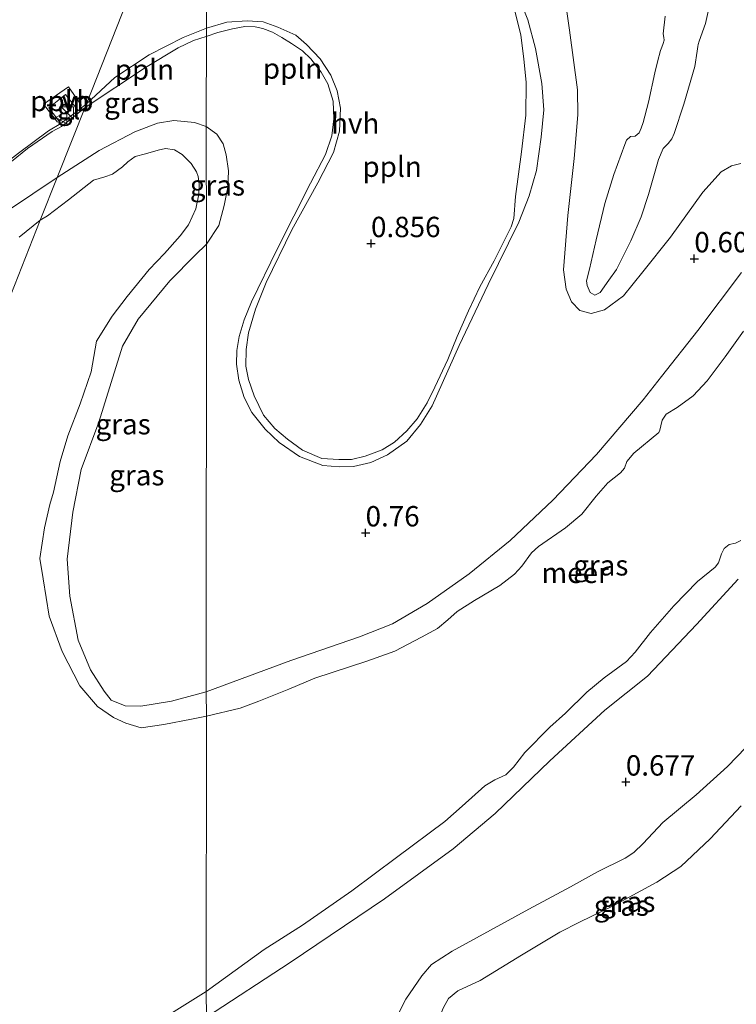
# Model space of a CAD drawing. Units: metres. Extents: x 43864 to 50003, y 418749 to 423596.
# Drawn here: x 49164 to 49252, y 419569 to 419690 of the extents above; entities that cross this region are included whole.
import ezdxf
from ezdxf.enums import TextEntityAlignment as Align

# ---------------------------------------------------------------- set-up
doc = ezdxf.new("R2010")
doc.units = ezdxf.units.M
doc.layers.get('0').update_dxf_attribs({"lineweight": 25})
for name, color, linetype, lineweight in [('B-ME-AL-OVERIG-L-B1', 7, 'Continuous', 18), ('B-ME-GW-HOOGTEPUNT-S-B1', 10, 'Continuous', 25), ('B-ME-GW-KRUINLIJN-L-B1', 93, 'Continuous', 18), ('B-ME-GW-TEENLIJN-L-B1', 93, 'Continuous', 18), ('B-ME-IE-GRASLAND-GV-B6', 93, 'Continuous', 18), ('B-ME-IE-HULPGEOMETRIE-L-B1', 53, 'Continuous', 18), ('B-ME-IE-INRICHTINGSELEMENT-S-B1', 253, 'Continuous', 18), ('B-ME-OB-WATERLIJN-L-B1', 133, 'OB-WATERLIJN', 18), ('B-ME-OG-WATER-GV-B6', 153, 'Continuous', 18), ('B-ME-VH-VERH_SOORT-HALF_VERHARDING-GV-B6', 8, 'IE-TERREINAFSCHEIDING-NATUURLIJK-HOUTWAL', 18), ('B-ME-VH-VERH_SOORT-TEGELS-GV-B6', 8, 'Continuous', 18), ('B-ME-VW-MEUBILAIR_WEGMEUBILAIR-VERKEERSBORD-S-B1', 8, 'Continuous', 18)]:
    doc.layers.add(name, color=color, linetype=linetype, lineweight=lineweight)
doc.styles.add('NLCS-ISO', font='NLCS-ISO.TTF')
doc.linetypes.add('IE-TERREINAFSCHEIDING-NATUURLIJK-HOUTWAL', pattern='A,7,-1.5,[67,NLCS.SHX,S=0.75,R=45,X=0,Y=0],-1.5,7,-1.5,[70,NLCS.SHX,S=0.75,R=0,X=0,Y=0],-1.5', length=20)
doc.linetypes.add('OB-WATERLIJN', pattern='A,10,[32,NLCS.SHX,S=2,R=0,X=0,Y=0],-12', length=22)

# ---------------------------------------------------------------- blocks, each defined once
blk = doc.blocks.new('kast')
blk.add_line((-0.75, -0.75), (0.75, 0.75))
blk.add_lwpolyline([(-0.75, 0.75), (0.75, 0.75), (0.75, -0.75), (-0.75, -0.75)], close=True)
blk = doc.blocks.new('verkeersbord')
for p, q in [((0, 0.75), (-0.75, -0.625)), ((0.75, -0.625), (0, 0.75)), ((-0.75, -0.625), (0.75, -0.625))]:
    blk.add_line(p, q)
blk = doc.blocks.new('hoogtepunt')
for p, q in [((-0.5, 0), (0.5, 0)), ((0, 0.5), (0, -0.5))]:
    blk.add_line(p, q)

msp = doc.modelspace()

# ---------------------------------------------------------------- linework, layer by layer
at = {"layer": 'B-ME-AL-OVERIG-L-B1'}
for points in [[(49201.604, 419673.65, 0.732), (49199.772, 419670.121, 0.725), (49195.682, 419662.026, 0.746), (49192.557, 419655.577, 0.769), (49191.63, 419653.364, 0.769), (49191.014, 419651.311, 0.758), (49190.724, 419649.587, 0.744), (49190.68, 419647.932, 0.729), (49190.969, 419645.959, 0.729), (49191.627, 419643.843, 0.73), (49192.569, 419642.007, 0.723), (49194.213, 419639.957, 0.716), (49195.912, 419638.328, 0.716), (49198.404, 419636.625, 0.716), (49201.303, 419635.501, 0.686), (49203.344, 419635.332, 0.683), (49205.052, 419635.376, 0.679), (49207.167, 419635.876, 0.679), (49209.214, 419636.816, 0.695), (49211.564, 419638.494, 0.706), (49213.264, 419640.51, 0.709), (49214.667, 419642.809, 0.73), (49217.979, 419650.204, 0.758), (49221.556, 419657.685, 0.758), (49225.317, 419665.324, 0.755), (49226.584, 419668.592, 0.758), (49227.462, 419671.669, 0.758), (49228.047, 419675.785, 0.757), (49228.363, 419679.111, 0.758), (49228.133, 419682.351, 0.758), (49227.363, 419686.633, 0.773), (49226.413, 419690.159, 0.774), (49224.761, 419694.252, 0.802)], [(49187, 419688.096, 0.629), (49188.424, 419688.594, 0.741), (49190.204, 419689.06, 0.741), (49191.737, 419689.334, 0.741), (49192.97, 419689.292, 0.741), (49193.919, 419689.076, 0.741), (49195.132, 419688.63, 0.741), (49196.238, 419688.008, 0.741), (49197.448, 419687.262, 0.741), (49198.799, 419686.34, 0.741), (49199.798, 419685.384, 0.741), (49201.075, 419683.758, 0.741), (49201.912, 419682.292, 0.741), (49202.553, 419680.194, 0.741), (49202.647, 419678.028, 0.725), (49202.39, 419675.917, 0.725), (49201.604, 419673.65, 0.732)], [(49187, 419688.096, 0.629), (49185.44, 419687.632, 0.623), (49183.539, 419686.735, 0.613), (49179.547, 419684.303, 0.603), (49172.1356, 419679.415, 0.637)], [(49171.684, 419679.662, 0.796), (49170.109, 419681.951, 0.862), (49167.026, 419679.815, 0.874), (49168.746, 419677.596, 0.817)], [(49098.92, 419639.408, 0.883), (49106.007, 419641.032, 0.838), (49110.596, 419642.263, 0.796), (49113.159, 419642.909, 0.739), (49116.744, 419644.092, 0.742), (49121.071, 419645.683, 0.748), (49124.669, 419647.194, 0.766), (49127.973, 419648.579, 0.757), (49132.354, 419650.653, 0.748), (49135.527, 419652.39, 0.751), (49138.578, 419654.083, 0.757), (49140.611, 419655.421, 0.769), (49143.167, 419656.995, 0.832), (49146.747, 419659.484, 0.802), (49152.052, 419663.802, 0.772), (49156.72, 419667.574, 0.748), (49160.47, 419670.675, 0.715), (49165.086, 419674.358, 0.736), (49168.095, 419676.467, 0.778), (49169.238, 419677.073, 0.745), (49172.128, 419679.41, 0.637)]]:
    msp.add_polyline3d(points, dxfattribs=at)
at = {"layer": 'B-ME-GW-KRUINLIJN-L-B1'}
for points in [[(49249.424, 419695.271, 4.682), (49248.187, 419689.72, 4.195), (49247.419, 419687.533, 3.755), (49247.304, 419687.147, 3.646), (49247.27, 419686.89, 3.847), (49247.187, 419686.31, 3.912), (49246.887, 419684.427, 3.816), (49245.543, 419679.81, 3.312), (49244.364, 419676.208, 2.784), (49244.055, 419675.581, 2.455), (49243.633, 419674.987, 2.468), (49242.986, 419674.379, 2.736), (49242.415, 419673.045, 2.594), (49241.185, 419668.734, 2.146), (49240.317, 419665.999, 1.904), (49239.045, 419663.058, 1.687), (49237.287, 419659.555, 1.452), (49236.346, 419658.239, 1.35), (49235.291, 419656.714, 1.154), (49234.629, 419656.379, 1.102), (49234.051, 419656.737, 1.096), (49233.701, 419657.592, 1.099), (49233.623, 419658.14, 1.099), (49233.985, 419659.572, 1.292), (49234.793, 419663.16, 1.492), (49235.863, 419667.649, 1.775), (49236.944, 419671.188, 2.056), (49238.316, 419674.87, 2.462), (49238.513, 419675.416, 2.439), (49239.014, 419675.849, 2.36), (49239.562, 419675.91, 2.31), (49240.064, 419676.311, 2.452), (49240.292, 419676.873, 2.887), (49240.57, 419677.581, 3.122), (49241.194, 419680.058, 3.344), (49241.986, 419683.647, 3.583)], [(49241.986, 419683.647, 3.583), (49242.315, 419684.998, 3.729), (49242.677, 419686.382, 3.895), (49242.84, 419686.8, 3.831), (49243.019, 419687.266, 3.551), (49243.118, 419687.684, 3.564), (49243.072, 419687.99, 3.784), (49243.009, 419688.426, 4.15), (49243.23, 419690.599, 4.353)], [(49187, 419677.065, 0.156), (49185.544, 419677.583, 0.17), (49183.019, 419677.821, 0.196), (49181.017, 419677.48, 0.222), (49178.244, 419676.421, 0.261), (49173.864, 419674.12, 0.255), (49168.717, 419670.841, 0.235)], [(49187.01, 419662.654, 0.215), (49188.546, 419664.924, 0.281), (49189.189, 419667.376, 0.296), (49189.652, 419669.618, 0.228), (49189.728, 419671.653, 0.215), (49189.431, 419673.609, 0.238), (49189.05, 419674.936, 0.27), (49188.281, 419676.151, 0.246), (49187, 419677.065, 0.156)], [(49168.717, 419670.841, 0.235), (49162.744, 419666.828, 0.46)], [(49187, 419607.736, 0.187), (49182.721, 419606.59, 0.203), (49178.974, 419605.976, 0.216), (49177.033, 419606.024, 0.235), (49175.345, 419606.722, 0.229), (49174.495, 419607.814, 0.287), (49172.79, 419610.452, 0.274), (49171.272, 419614.062, 0.196), (49170.255, 419619.487, 0.235), (49169.957, 419624.013, 0.235), (49170.62, 419629.777, 0.216), (49171.675, 419635.026, 0.248), (49173.825, 419640.802, 0.261), (49175.336, 419645.667, 0.183), (49176.721, 419650.143, 0.054), (49178.634, 419653.458, 0.041), (49182.54, 419658.15, 0.067), (49185.619, 419661.281, 0.19), (49187.01, 419662.654, 0.215)], [(49252.615, 419659.152, 0.425), (49247.244, 419652.047, 0.427), (49242.781, 419646.43, 0.488), (49240.566, 419643.55, 0.488), (49234.844, 419636.848, 0.416), (49229.465, 419631.236, 0.385), (49224.235, 419626.299, 0.391), (49219.233, 419622.228, 0.371), (49214.074, 419618.559, 0.337), (49209.836, 419616.091, 0.338), (49205.763, 419614.489, 0.337), (49197.346, 419611.582, 0.401), (49187, 419607.736, 0.187)], [(49187.01, 419567.85, 0.083), (49197.284, 419574.545, 0.334), (49208.859, 419582.358, 0.293), (49217.261, 419588.5, 0.31), (49222.424, 419592.827, 0.319), (49229.093, 419599.3, 0.218), (49235.856, 419605.482, 0.215), (49241.067, 419609.665, 0.313), (49247.108, 419615.996, 0.326), (49252.197, 419621.577, 0.322)], [(49216.06, 419569.039, 1.937), (49216.696, 419570.151, 1.941), (49217.849, 419571.082, 1.945), (49220.554, 419572.345, 1.961), (49225.628, 419575.455, 2.04), (49230.346, 419578.275, 2.076), (49232.744, 419579.507, 2.08), (49236.875, 419581.506, 2.077), (49242.24, 419584.404, 2.068), (49245.159, 419586.312, 2.068), (49248.748, 419589.72, 2.095), (49252.566, 419593.773, 2.152)]]:
    msp.add_polyline3d(points, dxfattribs=at)
at = {"layer": 'B-ME-GW-TEENLIJN-L-B1'}
for points in [[(49230.593, 419695.497, 0.935), (49231.51, 419688.871, 0.883), (49232.519, 419681.553, 0.825), (49232.536, 419678.492, 0.833), (49232.073, 419673.146, 0.823), (49231.313, 419666.158, 0.798), (49230.795, 419659.492, 0.637), (49231.121, 419657.122, 0.62), (49231.758, 419655.589, 0.62), (49232.799, 419654.52, 0.601), (49234.183, 419654.142, 0.598), (49235.796, 419654.601, 0.598), (49238.125, 419656.329, 0.633), (49240.524, 419659.233, 0.662), (49243.912, 419663.5, 0.696), (49247.855, 419669.038, 0.746), (49250.123, 419671.507, 0.825), (49251.384, 419672.257, 0.817), (49252.529, 419672.542, 0.785)], [(49253.136, 419600.929, 0.87), (49250.894, 419598.597, 0.865), (49247.062, 419595.126, 0.847), (49242.972, 419591.721, 0.849)], [(49238.354, 419587.362, 0.844), (49239.408, 419588.035, 0.826), (49240.545, 419589.144, 0.821), (49242.972, 419591.721, 0.849)], [(49238.354, 419587.362, 0.844), (49234.951, 419585.682, 0.962), (49231.628, 419583.824, 0.978), (49226.524, 419581.071, 0.918), (49217.14, 419575.947, 0.787), (49214.61, 419574.312, 0.797), (49213.407, 419572.912, 0.792), (49211.453, 419570.045, 0.761), (49208.89, 419565.016, 0.8)]]:
    msp.add_polyline3d(points, dxfattribs=at)
at = {"layer": 'B-ME-IE-GRASLAND-GV-B6'}
for points in [[(49252.529, 419672.542, 0.785), (49251.384, 419672.257, 0.817), (49250.123, 419671.507, 0.825), (49247.855, 419669.038, 0.746), (49243.912, 419663.5, 0.696), (49240.524, 419659.233, 0.662), (49238.125, 419656.329, 0.633), (49235.796, 419654.601, 0.598), (49234.183, 419654.142, 0.598), (49232.799, 419654.52, 0.601), (49231.758, 419655.589, 0.62), (49231.121, 419657.122, 0.62), (49230.795, 419659.492, 0.637), (49231.313, 419666.158, 0.798), (49232.073, 419673.146, 0.823), (49232.536, 419678.492, 0.833), (49232.519, 419681.553, 0.825), (49231.51, 419688.871, 0.883), (49230.593, 419695.497, 0.935)], [(49230.593, 419695.497, 0.935), (49231.51, 419688.871, 0.883), (49232.519, 419681.553, 0.825), (49232.536, 419678.492, 0.833), (49232.073, 419673.146, 0.823), (49231.313, 419666.158, 0.798), (49230.795, 419659.492, 0.637), (49231.121, 419657.122, 0.62), (49231.758, 419655.589, 0.62), (49232.799, 419654.52, 0.601), (49234.183, 419654.142, 0.598), (49235.796, 419654.601, 0.598), (49238.125, 419656.329, 0.633), (49240.524, 419659.233, 0.662), (49243.912, 419663.5, 0.696), (49247.855, 419669.038, 0.746), (49250.123, 419671.507, 0.825), (49251.384, 419672.257, 0.817), (49252.529, 419672.542, 0.785)], [(49249.424, 419695.271, 4.682), (49248.187, 419689.72, 4.195), (49247.419, 419687.533, 3.755), (49247.304, 419687.147, 3.646), (49247.27, 419686.89, 3.847), (49247.187, 419686.31, 3.912), (49246.887, 419684.427, 3.816), (49245.543, 419679.81, 3.312), (49244.364, 419676.208, 2.784), (49244.055, 419675.581, 2.455), (49243.633, 419674.987, 2.468), (49242.986, 419674.379, 2.736), (49242.415, 419673.045, 2.594), (49241.185, 419668.734, 2.146), (49240.317, 419665.999, 1.904), (49239.045, 419663.058, 1.687), (49237.287, 419659.555, 1.452), (49236.346, 419658.239, 1.35), (49235.291, 419656.714, 1.154), (49234.629, 419656.379, 1.102), (49234.051, 419656.737, 1.096), (49233.701, 419657.592, 1.099), (49233.623, 419658.14, 1.099), (49233.985, 419659.572, 1.292), (49234.793, 419663.16, 1.492), (49235.863, 419667.649, 1.775), (49236.944, 419671.188, 2.056), (49238.316, 419674.87, 2.462), (49238.513, 419675.416, 2.439), (49239.014, 419675.849, 2.36), (49239.562, 419675.91, 2.31), (49240.064, 419676.311, 2.452), (49240.292, 419676.873, 2.887), (49240.57, 419677.581, 3.122), (49241.194, 419680.058, 3.344), (49241.986, 419683.647, 3.583), (49242.315, 419684.998, 3.729), (49242.677, 419686.382, 3.895), (49242.84, 419686.8, 3.831), (49243.019, 419687.266, 3.551), (49243.118, 419687.684, 3.564), (49243.072, 419687.99, 3.784), (49243.009, 419688.426, 4.15), (49243.23, 419690.599, 4.353)], [(49243.23, 419690.599, 4.353), (49243.009, 419688.426, 4.15), (49243.072, 419687.99, 3.784), (49243.118, 419687.684, 3.564), (49243.019, 419687.266, 3.551), (49242.84, 419686.8, 3.831), (49242.677, 419686.382, 3.895), (49242.315, 419684.998, 3.729), (49241.986, 419683.647, 3.583), (49241.194, 419680.058, 3.344), (49240.57, 419677.581, 3.122), (49240.292, 419676.873, 2.887), (49240.064, 419676.311, 2.452), (49239.562, 419675.91, 2.31), (49239.014, 419675.849, 2.36), (49238.513, 419675.416, 2.439), (49238.316, 419674.87, 2.462), (49236.944, 419671.188, 2.056), (49235.863, 419667.649, 1.775), (49234.793, 419663.16, 1.492), (49233.985, 419659.572, 1.292), (49233.623, 419658.14, 1.099), (49233.701, 419657.592, 1.099), (49234.051, 419656.737, 1.096), (49234.629, 419656.379, 1.102), (49235.291, 419656.714, 1.154), (49236.346, 419658.239, 1.35), (49237.287, 419659.555, 1.452), (49239.045, 419663.058, 1.687), (49240.317, 419665.999, 1.904), (49241.185, 419668.734, 2.146), (49242.415, 419673.045, 2.594), (49242.986, 419674.379, 2.736), (49243.633, 419674.987, 2.468), (49244.055, 419675.581, 2.455), (49244.364, 419676.208, 2.784), (49245.543, 419679.81, 3.312), (49246.887, 419684.427, 3.816), (49247.187, 419686.31, 3.912), (49247.27, 419686.89, 3.847), (49247.304, 419687.147, 3.646), (49247.419, 419687.533, 3.755), (49248.187, 419689.72, 4.195), (49249.424, 419695.271, 4.682)], [(49252.615, 419659.152, 0.425), (49247.244, 419652.047, 0.427), (49242.781, 419646.43, 0.488), (49240.566, 419643.55, 0.488), (49234.844, 419636.848, 0.416), (49229.465, 419631.236, 0.385), (49224.235, 419626.299, 0.391), (49219.233, 419622.228, 0.371), (49214.074, 419618.559, 0.337), (49209.836, 419616.091, 0.338), (49205.763, 419614.489, 0.337), (49197.346, 419611.582, 0.401), (49187, 419607.736, 0.187), (49187.01, 419662.654, 0.215), (49188.546, 419664.924, 0.281), (49189.189, 419667.376, 0.296), (49189.652, 419669.618, 0.228), (49189.728, 419671.653, 0.215), (49189.431, 419673.609, 0.238), (49189.05, 419674.936, 0.27), (49188.281, 419676.151, 0.246), (49187, 419677.065, 0.156), (49187.01, 419689.119, 0.571), (49189.521, 419689.86, 0.595), (49192.007, 419690.055, 0.65), (49193.962, 419689.917, 0.698), (49195.754, 419689.25, 0.709), (49197.978, 419688.261, 0.704), (49199.286, 419687.132, 0.704), (49200.961, 419685.392, 0.691), (49202.249, 419683.365, 0.701), (49203.025, 419681.47, 0.701), (49203.447, 419679.335, 0.701), (49203.32, 419676.514, 0.667), (49202.601, 419673.889, 0.667), (49200.658, 419670.163, 0.69), (49197.486, 419664.392, 0.72), (49194.327, 419657.947, 0.765), (49193.044, 419654.683, 0.747), (49192.179, 419651.754, 0.747), (49191.896, 419649.735, 0.728), (49191.838, 419647.667, 0.696), (49192.182, 419646.03, 0.696), (49192.845, 419644.039, 0.696), (49194.003, 419641.676, 0.696), (49195.406, 419640.05, 0.696), (49196.938, 419638.727, 0.696), (49198.775, 419637.387, 0.696), (49201.142, 419636.349, 0.696), (49203.258, 419636.226, 0.669), (49204.797, 419636.218, 0.669), (49206.482, 419636.626, 0.669), (49208.571, 419637.433, 0.662), (49210.05, 419638.355, 0.662), (49211.597, 419639.742, 0.646), (49212.855, 419641.227, 0.688), (49214.067, 419643.176, 0.717), (49215.023, 419645.127, 0.72), (49216.595, 419648.502, 0.765), (49217.748, 419651.302, 0.765), (49219.143, 419654.485, 0.765), (49220.537, 419657.396, 0.752), (49222.301, 419660.593, 0.71), (49224.358, 419664.783, 0.706), (49224.7, 419665.807, 0.743), (49224.906, 419668.5, 0.743), (49225.624, 419673.979, 0.723), (49226.176, 419678.481, 0.744), (49226.212, 419682.457, 0.736), (49225.907, 419685.36, 0.722), (49225.553, 419688.264, 0.735), (49224.799, 419691.266, 0.735)], [(49172.309, 419679.85, 0.805), (49175.78, 419683.094, 0.61), (49179.997, 419685.88, 0.575), (49184.162, 419687.979, 0.564), (49187.01, 419689.119, 0.571), (49187, 419677.065, 0.156), (49185.544, 419677.583, 0.17), (49183.019, 419677.821, 0.196), (49181.017, 419677.48, 0.222), (49178.244, 419676.421, 0.261), (49173.864, 419674.12, 0.255), (49168.717, 419670.841, 0.235), (49172.309, 419679.85, 0.805)], [(49163.972, 419673.811, 0.745), (49167.635, 419676.556, 0.745), (49169.168, 419677.429, 0.814), (49171.279, 419679.022, 0.853), (49172.309, 419679.85, 0.805), (49168.717, 419670.841, 0.235), (49162.744, 419666.828, 0.46)], [(49187.01, 419604.762, -0.25), (49185.198, 419604.412, -0.25), (49181.775, 419603.736, -0.25), (49178.997, 419603.324, -0.25), (49177.116, 419603.89, -0.25), (49175.622, 419604.589, -0.25), (49173.67, 419605.931, -0.25), (49171.513, 419608.5, -0.25), (49169.342, 419612.687, -0.25), (49167.753, 419617.008, -0.25), (49167.002, 419621.595, -0.25), (49166.593, 419624.114, -0.25), (49167.143, 419627.871, -0.25), (49167.83, 419630.723, -0.25), (49168.27, 419632.215, -0.25), (49169.079, 419635.974, -0.25), (49170.022, 419639.152, -0.25), (49171.542, 419643.047, -0.25), (49172.867, 419647.004, -0.25), (49173.546, 419650.763, -0.25), (49175.461, 419653.819, -0.25), (49177.316, 419656.229, -0.25), (49180.005, 419659.551, -0.25), (49181.865, 419661.508, -0.25), (49183.787, 419663.659, -0.25), (49184.811, 419665.027, -0.25), (49185.7, 419666.975, -0.25), (49186.072, 419668.789, -0.25), (49186.127, 419670.019, -0.25), (49185.989, 419670.924, -0.25), (49185.79, 419671.504, -0.25), (49185.135, 419672.534, -0.25), (49184.026, 419673.624, -0.25), (49183.115, 419674.199, -0.25), (49182.014, 419674.383, -0.25), (49181.11, 419674.181, -0.25), (49179.561, 419673.715, -0.25), (49178.27, 419673.381, -0.25), (49177.37, 419672.726, -0.25), (49176.728, 419672.139, -0.25), (49175.507, 419671.222, -0.25), (49174.539, 419670.891, -0.25), (49173.184, 419670.491, -0.25), (49170.099, 419668.071, -0.25), (49167.528, 419666.108, -0.25), (49166.625, 419665.606, -0.25), (49168.717, 419670.841, 0.235), (49173.864, 419674.12, 0.255), (49178.244, 419676.421, 0.261), (49181.017, 419677.48, 0.222), (49183.019, 419677.821, 0.196), (49185.544, 419677.583, 0.17), (49187, 419677.065, 0.156), (49187.01, 419662.654, 0.215), (49185.619, 419661.281, 0.19), (49182.54, 419658.15, 0.067), (49178.634, 419653.458, 0.041), (49176.721, 419650.143, 0.054), (49175.336, 419645.667, 0.183), (49173.825, 419640.802, 0.261), (49171.675, 419635.026, 0.248), (49170.62, 419629.777, 0.216), (49169.957, 419624.013, 0.235), (49170.255, 419619.487, 0.235), (49171.272, 419614.062, 0.196), (49172.79, 419610.452, 0.274), (49174.495, 419607.814, 0.287), (49175.345, 419606.722, 0.229), (49177.033, 419606.024, 0.235), (49178.974, 419605.976, 0.216), (49182.721, 419606.59, 0.203), (49187, 419607.736, 0.187), (49187.01, 419604.762, -0.25)], [(49187.01, 419662.654, 0.215), (49187, 419677.065, 0.156), (49188.281, 419676.151, 0.246), (49189.05, 419674.936, 0.27), (49189.431, 419673.609, 0.238), (49189.728, 419671.653, 0.215), (49189.652, 419669.618, 0.228), (49189.189, 419667.376, 0.296), (49188.546, 419664.924, 0.281), (49187.01, 419662.654, 0.215)], [(49162.744, 419666.828, 0.46), (49168.717, 419670.841, 0.235), (49166.625, 419665.606, -0.25), (49164.04, 419663.491, -0.239)], [(49187, 419607.736, 0.187), (49182.721, 419606.59, 0.203), (49178.974, 419605.976, 0.216), (49177.033, 419606.024, 0.235), (49175.345, 419606.722, 0.229), (49174.495, 419607.814, 0.287), (49172.79, 419610.452, 0.274), (49171.272, 419614.062, 0.196), (49170.255, 419619.487, 0.235), (49169.957, 419624.013, 0.235), (49170.62, 419629.777, 0.216), (49171.675, 419635.026, 0.248), (49173.825, 419640.802, 0.261), (49175.336, 419645.667, 0.183), (49176.721, 419650.143, 0.054), (49178.634, 419653.458, 0.041), (49182.54, 419658.15, 0.067), (49185.619, 419661.281, 0.19), (49187.01, 419662.654, 0.215), (49187, 419607.736, 0.187)], [(49252.835, 419651.982, -0.25), (49250.586, 419648.844, -0.25), (49248.401, 419645.884, -0.25), (49246.673, 419644.029, -0.25), (49244.706, 419642.625, -0.25), (49243.352, 419641.781, -0.25), (49242.898, 419641.076, -0.25), (49242.702, 419640.354, -0.25), (49242.587, 419639.824, -0.25), (49242.473, 419639.536, -0.25), (49239.391, 419637.029, -0.25), (49238.535, 419635.973, -0.25), (49238.273, 419635.171, -0.25), (49237.789, 419634.612, -0.25), (49236.24, 419633.383, -0.25), (49234.802, 419631.735, -0.25), (49233.023, 419629.543, -0.25), (49231.038, 419627.851, -0.25), (49227.701, 419625.586, -0.25), (49226.862, 419624.771, -0.25), (49225.68, 419623.139, -0.25), (49224.792, 419622.179, -0.25), (49222.985, 419620.791, -0.25), (49219.875, 419618.927, -0.25), (49217.764, 419617.588, -0.25), (49216.602, 419616.582, -0.25), (49215.327, 419615.512, -0.25), (49213.394, 419614.43, -0.25), (49210.108, 419612.712, -0.25), (49206.663, 419611.492, -0.25), (49200.307, 419609.436, -0.25), (49197.119, 419608.087, -0.25), (49193.432, 419606.596, -0.25), (49191.146, 419605.724, -0.25), (49187.01, 419604.762, -0.25), (49187, 419607.736, 0.187), (49197.346, 419611.582, 0.401), (49205.763, 419614.489, 0.337), (49209.836, 419616.091, 0.338), (49214.074, 419618.559, 0.337), (49219.233, 419622.228, 0.371), (49224.235, 419626.299, 0.391), (49229.465, 419631.236, 0.385), (49234.844, 419636.848, 0.416), (49240.566, 419643.55, 0.488), (49242.781, 419646.43, 0.488), (49247.244, 419652.047, 0.427), (49252.615, 419659.152, 0.425)], [(49187, 419570.995, -0.25), (49194.111, 419576.148, -0.25), (49198.786, 419579.128, -0.25), (49204.832, 419583.354, -0.25), (49210.299, 419587.407, -0.25), (49216.234, 419591.827, -0.25), (49218.38, 419593.712, -0.25), (49221.156, 419596.22, -0.25), (49222.365, 419596.952, -0.25), (49223.734, 419597.556, -0.25), (49224.638, 419598.499, -0.25), (49226.061, 419600.323, -0.25), (49229.13, 419603.392, -0.25), (49231.05, 419605.134, -0.25), (49233.634, 419607.707, -0.25), (49235.78, 419609.463, -0.25), (49238.521, 419611.457, -0.25), (49239.555, 419612.609, -0.25), (49241.431, 419615.009, -0.25), (49244.292, 419618.288, -0.25), (49247.215, 419621.261, -0.25), (49249.361, 419623.049, -0.25), (49249.781, 419623.545, -0.25), (49250.156, 419624.684, -0.25), (49250.497, 419625.325, -0.25), (49251.078, 419625.804, -0.25), (49251.85, 419625.96, -0.25), (49252.526, 419626.31, -0.25)], [(49252.197, 419621.577, 0.322), (49247.108, 419615.996, 0.326), (49241.067, 419609.665, 0.313), (49235.856, 419605.482, 0.215), (49229.093, 419599.3, 0.218), (49222.424, 419592.827, 0.319), (49217.261, 419588.5, 0.31), (49208.859, 419582.358, 0.293), (49197.284, 419574.545, 0.334), (49187.01, 419567.85, 0.083), (49187, 419570.995, -0.25)], [(49187.01, 419567.85, 0.083), (49197.284, 419574.545, 0.334), (49208.859, 419582.358, 0.293), (49217.261, 419588.5, 0.31), (49222.424, 419592.827, 0.319), (49229.093, 419599.3, 0.218), (49235.856, 419605.482, 0.215), (49241.067, 419609.665, 0.313), (49247.108, 419615.996, 0.326), (49252.197, 419621.577, 0.322)], [(49253.136, 419600.929, 0.87), (49250.894, 419598.597, 0.865), (49247.062, 419595.126, 0.847), (49242.972, 419591.721, 0.849), (49240.545, 419589.144, 0.821), (49239.408, 419588.035, 0.826), (49238.354, 419587.362, 0.844), (49234.951, 419585.682, 0.962), (49231.628, 419583.824, 0.978), (49226.524, 419581.071, 0.918), (49217.14, 419575.947, 0.787), (49214.61, 419574.312, 0.797), (49213.407, 419572.912, 0.792), (49211.453, 419570.045, 0.761), (49208.89, 419565.016, 0.8), (49205.904, 419559.423, 0.721), (49204.988, 419557.279, 0.763), (49204.657, 419555.729, 0.765), (49204.647, 419553.773, 0.777), (49205.103, 419551.476, 0.773), (49205.774, 419549.824, 0.765), (49207.108, 419548.508, 0.747), (49208.56, 419547.951, 0.713)], [(49208.89, 419565.016, 0.8), (49211.453, 419570.045, 0.761), (49213.407, 419572.912, 0.792), (49214.61, 419574.312, 0.797), (49217.14, 419575.947, 0.787), (49226.524, 419581.071, 0.918), (49231.628, 419583.824, 0.978), (49234.951, 419585.682, 0.962), (49238.354, 419587.362, 0.844), (49239.408, 419588.035, 0.826), (49240.545, 419589.144, 0.821), (49242.972, 419591.721, 0.849), (49247.062, 419595.126, 0.847), (49250.894, 419598.597, 0.865), (49253.136, 419600.929, 0.87)], [(49252.566, 419593.773, 2.152), (49248.748, 419589.72, 2.095), (49245.159, 419586.312, 2.068), (49242.24, 419584.404, 2.068), (49236.875, 419581.506, 2.077), (49232.744, 419579.507, 2.08), (49230.346, 419578.275, 2.076), (49225.628, 419575.455, 2.04), (49220.554, 419572.345, 1.961), (49217.849, 419571.082, 1.945), (49216.696, 419570.151, 1.941), (49216.06, 419569.039, 1.937), (49215.324, 419567.265, 1.865), (49214.688, 419566.137, 1.825), (49212.019, 419562.547, 1.769), (49209.392, 419557.712, 1.676), (49208.231, 419554.938, 1.596), (49207.979, 419553.226, 1.567), (49208.217, 419552.191, 1.602), (49208.923, 419551.379, 1.602), (49209.729, 419550.906, 1.602)], [(49216.06, 419569.039, 1.937), (49216.696, 419570.151, 1.941), (49217.849, 419571.082, 1.945), (49220.554, 419572.345, 1.961), (49225.628, 419575.455, 2.04), (49230.346, 419578.275, 2.076), (49232.744, 419579.507, 2.08), (49236.875, 419581.506, 2.077), (49242.24, 419584.404, 2.068), (49245.159, 419586.312, 2.068), (49248.748, 419589.72, 2.095), (49252.566, 419593.773, 2.152)], [(49187.01, 419567.85, 0.083), (49179.758, 419563.699, 0.132), (49171.559, 419562.511, -0.25), (49179.476, 419566.276, -0.25), (49187, 419570.995, -0.25), (49187.01, 419567.85, 0.083)]]:
    msp.add_polyline3d(points, dxfattribs=at)
at = {"layer": 'B-ME-IE-HULPGEOMETRIE-L-B1'}
msp.add_polyline3d([(49187.01, 419717.151, 0.59), (49187, 419714.315, 0.745), (49187.01, 419689.119, 0.571), (49187, 419677.065, 0.156), (49187.01, 419662.654, 0.215), (49187, 419607.736, 0.187), (49187.01, 419604.762, -0.25), (49187, 419570.995, -0.25), (49187.01, 419567.85, 0.083), (49187, 419521.386, 0.698), (49187.01, 419517.607, 0.68), (49187, 419514.653, 0.62), (49187.01, 419511.665, 0.241), (49187, 419508.728, 0.022), (49187.01, 419507.944, -0.25), (49187, 419494.426, -0.25)], dxfattribs=at)
at = {"layer": 'B-ME-OB-WATERLIJN-L-B1'}
for points in [[(49166.625, 419665.606, -0.25), (49167.528, 419666.108, -0.25), (49170.099, 419668.071, -0.25), (49173.184, 419670.491, -0.25), (49174.539, 419670.891, -0.25), (49175.507, 419671.222, -0.25), (49176.728, 419672.139, -0.25), (49177.37, 419672.726, -0.25), (49178.27, 419673.381, -0.25), (49179.561, 419673.715, -0.25), (49181.11, 419674.181, -0.25), (49182.014, 419674.383, -0.25), (49183.115, 419674.199, -0.25), (49184.026, 419673.624, -0.25), (49185.135, 419672.534, -0.25), (49185.79, 419671.504, -0.25), (49185.989, 419670.924, -0.25), (49186.127, 419670.019, -0.25), (49186.072, 419668.789, -0.25), (49185.7, 419666.975, -0.25), (49184.811, 419665.027, -0.25), (49183.787, 419663.659, -0.25), (49181.865, 419661.508, -0.25), (49180.005, 419659.551, -0.25), (49177.316, 419656.229, -0.25), (49175.461, 419653.819, -0.25), (49173.546, 419650.763, -0.25), (49172.867, 419647.004, -0.25), (49171.542, 419643.047, -0.25), (49170.022, 419639.152, -0.25), (49169.079, 419635.974, -0.25), (49168.27, 419632.215, -0.25), (49167.83, 419630.723, -0.25), (49167.143, 419627.871, -0.25), (49166.593, 419624.114, -0.25), (49167.002, 419621.595, -0.25), (49167.753, 419617.008, -0.25), (49169.342, 419612.687, -0.25), (49171.513, 419608.5, -0.25), (49173.67, 419605.931, -0.25), (49175.622, 419604.589, -0.25), (49177.116, 419603.89, -0.25), (49178.997, 419603.324, -0.25), (49181.775, 419603.736, -0.25), (49185.198, 419604.412, -0.25), (49187.01, 419604.762, -0.25)], [(49166.625, 419665.606, -0.25), (49164.04, 419663.491, -0.239)], [(49252.835, 419651.982, -0.25), (49250.586, 419648.844, -0.25), (49248.401, 419645.884, -0.25), (49246.673, 419644.029, -0.25), (49244.706, 419642.625, -0.25), (49243.352, 419641.781, -0.25), (49242.898, 419641.076, -0.25), (49242.702, 419640.354, -0.25), (49242.587, 419639.824, -0.25), (49242.473, 419639.536, -0.25), (49239.391, 419637.029, -0.25), (49238.535, 419635.973, -0.25), (49238.273, 419635.171, -0.25), (49237.789, 419634.612, -0.25), (49236.24, 419633.383, -0.25), (49234.802, 419631.735, -0.25), (49233.023, 419629.543, -0.25), (49231.038, 419627.851, -0.25), (49227.701, 419625.586, -0.25), (49226.862, 419624.771, -0.25), (49225.68, 419623.139, -0.25), (49224.792, 419622.179, -0.25), (49222.985, 419620.791, -0.25), (49219.875, 419618.927, -0.25), (49217.764, 419617.588, -0.25), (49216.602, 419616.582, -0.25), (49215.327, 419615.512, -0.25), (49213.394, 419614.43, -0.25), (49210.108, 419612.712, -0.25), (49206.663, 419611.492, -0.25), (49200.307, 419609.436, -0.25), (49197.119, 419608.087, -0.25), (49193.432, 419606.596, -0.25), (49191.146, 419605.724, -0.25), (49187.01, 419604.762, -0.25)], [(49187, 419570.995, -0.25), (49194.111, 419576.148, -0.25), (49198.786, 419579.128, -0.25), (49204.832, 419583.354, -0.25), (49210.299, 419587.407, -0.25), (49216.234, 419591.827, -0.25), (49218.38, 419593.712, -0.25), (49221.156, 419596.22, -0.25), (49222.365, 419596.952, -0.25), (49223.734, 419597.556, -0.25), (49224.638, 419598.499, -0.25), (49226.061, 419600.323, -0.25), (49229.13, 419603.392, -0.25), (49231.05, 419605.134, -0.25), (49233.634, 419607.707, -0.25), (49235.78, 419609.463, -0.25), (49238.521, 419611.457, -0.25), (49239.555, 419612.609, -0.25), (49241.431, 419615.009, -0.25), (49244.292, 419618.288, -0.25), (49247.215, 419621.261, -0.25), (49249.361, 419623.049, -0.25), (49249.781, 419623.545, -0.25), (49250.156, 419624.684, -0.25), (49250.497, 419625.325, -0.25), (49251.078, 419625.804, -0.25), (49251.85, 419625.96, -0.25), (49252.526, 419626.31, -0.25)], [(49116.324, 419494.416, -0.25), (49114.543, 419495.657, -0.25), (49113.418, 419497.588, -0.25), (49112.759, 419498.969, -0.25), (49112.372, 419500.907, -0.25), (49112.728, 419502.574, -0.25), (49113.982, 419507.299, -0.25), (49116.59, 419515.732, -0.25), (49120.738, 419527.969, -0.25), (49123.633, 419535.296, -0.25), (49125.826, 419538.365, -0.25), (49128.305, 419540.327, -0.25), (49130.691, 419542.289, -0.25), (49134.003, 419544.166, -0.25), (49137.957, 419546.603, -0.25), (49141.546, 419548.39, -0.25), (49144.492, 419549.801, -0.25), (49148.082, 419551.588, -0.25), (49153.605, 419554.223, -0.25), (49158.852, 419556.856, -0.25), (49165.572, 419560.056, -0.25), (49171.559, 419562.511, -0.25), (49179.476, 419566.276, -0.25), (49187, 419570.995, -0.25)]]:
    msp.add_polyline3d(points, dxfattribs=at)
at = {"layer": 'B-ME-OG-WATER-GV-B6'}
for points in [[(49136.943, 419590.04, -0.25), (49166.625, 419665.606, -0.25), (49167.528, 419666.108, -0.25), (49170.099, 419668.071, -0.25), (49173.184, 419670.491, -0.25), (49174.539, 419670.891, -0.25), (49175.507, 419671.222, -0.25), (49176.728, 419672.139, -0.25), (49177.37, 419672.726, -0.25), (49178.27, 419673.381, -0.25), (49179.561, 419673.715, -0.25), (49181.11, 419674.181, -0.25), (49182.014, 419674.383, -0.25), (49183.115, 419674.199, -0.25), (49184.026, 419673.624, -0.25), (49185.135, 419672.534, -0.25), (49185.79, 419671.504, -0.25), (49185.989, 419670.924, -0.25), (49186.127, 419670.019, -0.25), (49186.072, 419668.789, -0.25), (49185.7, 419666.975, -0.25), (49184.811, 419665.027, -0.25), (49183.787, 419663.659, -0.25), (49181.865, 419661.508, -0.25), (49180.005, 419659.551, -0.25), (49177.316, 419656.229, -0.25), (49175.461, 419653.819, -0.25), (49173.546, 419650.763, -0.25), (49172.867, 419647.004, -0.25), (49171.542, 419643.047, -0.25), (49170.022, 419639.152, -0.25), (49169.079, 419635.974, -0.25), (49168.27, 419632.215, -0.25), (49167.83, 419630.723, -0.25), (49167.143, 419627.871, -0.25), (49166.593, 419624.114, -0.25), (49167.002, 419621.595, -0.25), (49167.753, 419617.008, -0.25)], [(49164.04, 419663.491, -0.239), (49166.625, 419665.606, -0.25), (49136.943, 419590.04, -0.25)], [(49187, 419570.995, -0.25), (49187.01, 419604.762, -0.25), (49191.146, 419605.724, -0.25), (49193.432, 419606.596, -0.25), (49197.119, 419608.087, -0.25), (49200.307, 419609.436, -0.25), (49206.663, 419611.492, -0.25), (49210.108, 419612.712, -0.25), (49213.394, 419614.43, -0.25), (49215.327, 419615.512, -0.25), (49216.602, 419616.582, -0.25), (49217.764, 419617.588, -0.25), (49219.875, 419618.927, -0.25), (49222.985, 419620.791, -0.25), (49224.792, 419622.179, -0.25), (49225.68, 419623.139, -0.25), (49226.862, 419624.771, -0.25), (49227.701, 419625.586, -0.25), (49231.038, 419627.851, -0.25), (49233.023, 419629.543, -0.25), (49234.802, 419631.735, -0.25), (49236.24, 419633.383, -0.25), (49237.789, 419634.612, -0.25), (49238.273, 419635.171, -0.25), (49238.535, 419635.973, -0.25), (49239.391, 419637.029, -0.25), (49242.473, 419639.536, -0.25), (49242.587, 419639.824, -0.25), (49242.702, 419640.354, -0.25), (49242.898, 419641.076, -0.25), (49243.352, 419641.781, -0.25), (49244.706, 419642.625, -0.25), (49246.673, 419644.029, -0.25), (49248.401, 419645.884, -0.25), (49250.586, 419648.844, -0.25), (49252.835, 419651.982, -0.25)], [(49252.526, 419626.31, -0.25), (49251.85, 419625.96, -0.25), (49251.078, 419625.804, -0.25), (49250.497, 419625.325, -0.25), (49250.156, 419624.684, -0.25), (49249.781, 419623.545, -0.25), (49249.361, 419623.049, -0.25), (49247.215, 419621.261, -0.25), (49244.292, 419618.288, -0.25), (49241.431, 419615.009, -0.25), (49239.555, 419612.609, -0.25), (49238.521, 419611.457, -0.25), (49235.78, 419609.463, -0.25), (49233.634, 419607.707, -0.25), (49231.05, 419605.134, -0.25), (49229.13, 419603.392, -0.25), (49226.061, 419600.323, -0.25), (49224.638, 419598.499, -0.25), (49223.734, 419597.556, -0.25), (49222.365, 419596.952, -0.25), (49221.156, 419596.22, -0.25), (49218.38, 419593.712, -0.25), (49216.234, 419591.827, -0.25), (49210.299, 419587.407, -0.25), (49204.832, 419583.354, -0.25), (49198.786, 419579.128, -0.25), (49194.111, 419576.148, -0.25), (49187, 419570.995, -0.25)], [(49167.753, 419617.008, -0.25), (49169.342, 419612.687, -0.25), (49171.513, 419608.5, -0.25), (49173.67, 419605.931, -0.25), (49175.622, 419604.589, -0.25), (49177.116, 419603.89, -0.25), (49178.997, 419603.324, -0.25), (49181.775, 419603.736, -0.25), (49185.198, 419604.412, -0.25), (49187.01, 419604.762, -0.25), (49187, 419570.995, -0.25), (49179.476, 419566.276, -0.25)]]:
    msp.add_polyline3d(points, dxfattribs=at)
at = {"layer": 'B-ME-VH-VERH_SOORT-HALF_VERHARDING-GV-B6'}
for points in [[(49187, 419714.315, 0.745), (49187.01, 419689.119, 0.571), (49184.162, 419687.979, 0.564), (49179.997, 419685.88, 0.575), (49175.78, 419683.094, 0.61), (49172.309, 419679.85, 0.805), (49182.276, 419705.158, 0.701), (49185.865, 419714.27, 0.602), (49187, 419714.315, 0.745)], [(49224.799, 419691.266, 0.735), (49225.553, 419688.264, 0.735), (49225.907, 419685.36, 0.722), (49226.212, 419682.457, 0.736), (49226.176, 419678.481, 0.744), (49225.624, 419673.979, 0.723), (49224.906, 419668.5, 0.743), (49224.7, 419665.807, 0.743), (49224.358, 419664.783, 0.706), (49222.301, 419660.593, 0.71), (49220.537, 419657.396, 0.752), (49219.143, 419654.485, 0.765), (49217.748, 419651.302, 0.765), (49216.595, 419648.502, 0.765), (49215.023, 419645.127, 0.72), (49214.067, 419643.176, 0.717), (49212.855, 419641.227, 0.688), (49211.597, 419639.742, 0.646), (49210.05, 419638.355, 0.662), (49208.571, 419637.433, 0.662), (49206.482, 419636.626, 0.669), (49204.797, 419636.218, 0.669), (49203.258, 419636.226, 0.669), (49201.142, 419636.349, 0.696), (49198.775, 419637.387, 0.696), (49196.938, 419638.727, 0.696), (49195.406, 419640.05, 0.696), (49194.003, 419641.676, 0.696), (49192.845, 419644.039, 0.696), (49192.182, 419646.03, 0.696), (49191.838, 419647.667, 0.696), (49191.896, 419649.735, 0.728), (49192.179, 419651.754, 0.747), (49193.044, 419654.683, 0.747), (49194.327, 419657.947, 0.765), (49197.486, 419664.392, 0.72), (49200.658, 419670.163, 0.69), (49202.601, 419673.889, 0.667), (49203.32, 419676.514, 0.667), (49203.447, 419679.335, 0.701), (49203.025, 419681.47, 0.701), (49202.249, 419683.365, 0.701), (49200.961, 419685.392, 0.691), (49199.286, 419687.132, 0.704), (49197.978, 419688.261, 0.704), (49195.754, 419689.25, 0.709), (49193.962, 419689.917, 0.698), (49192.007, 419690.055, 0.65), (49189.521, 419689.86, 0.595), (49187.01, 419689.119, 0.571), (49187, 419714.315, 0.745)], [(49182.276, 419705.158, 0.701), (49172.309, 419679.85, 0.805), (49171.279, 419679.022, 0.853), (49169.727, 419681.011, 0.862), (49167.682, 419679.361, 0.826), (49169.168, 419677.429, 0.814), (49167.635, 419676.556, 0.745), (49163.972, 419673.811, 0.745), (49158.592, 419669.626, 0.775), (49154.742, 419666.412, 0.799), (49150.617, 419662.948, 0.817), (49146.053, 419659.388, 0.832), (49143.78, 419657.69, 0.805), (49139.089, 419654.879, 0.781), (49134.785, 419652.559, 0.757), (49130.592, 419650.407, 0.736), (49127.49, 419648.902, 0.742), (49123.804, 419647.341, 0.733), (49117.808, 419644.978, 0.709), (49113.36, 419643.541, 0.778), (49109.469, 419642.358, 0.799), (49102.994, 419640.865, 0.763)]]:
    msp.add_polyline3d(points, dxfattribs=at)
at = {"layer": 'B-ME-VH-VERH_SOORT-TEGELS-GV-B6'}
msp.add_polyline3d([(49169.168, 419677.429, 0.814), (49167.682, 419679.361, 0.826), (49169.727, 419681.011, 0.862), (49171.279, 419679.022, 0.853), (49169.168, 419677.429, 0.814)], dxfattribs=at)

# ---------------------------------------------------------------- block references
at = {"layer": 'B-ME-GW-HOOGTEPUNT-S-B1', "rotation": 90}
for p in [(49207.19, 419662.724, 0.856), (49207.19, 419662.724, 0.856), (49246.822, 419660.862, 0.605), (49246.822, 419660.862, 0.605), (49206.524, 419627.245, 0.76), (49206.524, 419627.245, 0.76), (49238.428, 419596.692, 0.677), (49238.428, 419596.692, 0.677)]:
    msp.add_blockref('hoogtepunt', p, dxfattribs=at)
at = {"layer": 'B-ME-IE-INRICHTINGSELEMENT-S-B1', "rotation": 90}
msp.add_blockref('kast', (49169.963, 419678.736, 2.434), dxfattribs=at)
at = {"layer": 'B-ME-VW-MEUBILAIR_WEGMEUBILAIR-VERKEERSBORD-S-B1', "rotation": 90}
msp.add_blockref('verkeersbord', (49169.286, 419678.163, 0.772), dxfattribs=at)

# ---------------------------------------------------------------- texts
at = {"layer": 'B-ME-AL-OVERIG-L-B1', "ltscale": 0.2, "style": 'NLCS-ISO'}
for p in [(49197.569, 419684.1881), (49179.4128, 419684.0621), (49169.0557, 419680.2055), (49209.7792, 419672.1496)]:
    msp.add_text('ppln', height=2.5, dxfattribs=at).set_placement(p, align=Align.MIDDLE_CENTER)
at = {"layer": 'B-ME-GW-HOOGTEPUNT-S-B1', "ltscale": 0.2, "style": 'NLCS-ISO'}
for s, p in [('0.856', (49207.19, 419662.724, 0.856)), ('0.856', (49207.19, 419662.724, 0.856)), ('0.605', (49246.822, 419660.862, 0.605)), ('0.605', (49246.822, 419660.862, 0.605)), ('0.76', (49206.524, 419627.245, 0.76)), ('0.76', (49206.524, 419627.245, 0.76)), ('0.677', (49238.428, 419596.692, 0.677)), ('0.677', (49238.428, 419596.692, 0.677))]:
    msp.add_text(s, height=2.5, dxfattribs=at).set_placement(p, align=Align.BOTTOM_LEFT)
at = {"layer": 'B-ME-IE-GRASLAND-GV-B6', "ltscale": 0.2, "style": 'NLCS-ISO'}
for p in [(49177.8635, 419679.98), (49188.364, 419669.8595), (49176.8015, 419640.5725), (49178.4835, 419634.315), (49235.357, 419623.26), (49237.88, 419581.53), (49237.88, 419581.53), (49238.6695, 419582.003), (49238.6695, 419582.003)]:
    msp.add_text('gras', height=2.5, dxfattribs=at).set_placement(p, align=Align.MIDDLE_CENTER)
at = {"layer": 'B-ME-OG-WATER-GV-B6', "ltscale": 0.2, "style": 'NLCS-ISO'}
msp.add_text('meer', height=2.5, dxfattribs=at).set_placement((49232.2107, 419622.3402), align=Align.MIDDLE_CENTER)
at = {"layer": 'B-ME-VH-VERH_SOORT-HALF_VERHARDING-GV-B6', "ltscale": 0.2, "style": 'NLCS-ISO'}
msp.add_text('hvh', height=2.5, dxfattribs=at).set_placement((49205.2502, 419677.4595), align=Align.MIDDLE_CENTER)
at = {"layer": 'B-ME-VH-VERH_SOORT-TEGELS-GV-B6', "ltscale": 0.2, "style": 'NLCS-ISO'}
msp.add_text('tgl', height=2.5, dxfattribs=at).set_placement((49169.4739, 419679.2109), align=Align.MIDDLE_CENTER)
at = {"layer": 'B-ME-VW-MEUBILAIR_WEGMEUBILAIR-VERKEERSBORD-S-B1', "ltscale": 0.2, "style": 'NLCS-ISO'}
msp.add_text('vb', height=2.5, dxfattribs=at).set_placement((49169.286, 419678.163, 0.772), align=Align.BOTTOM_LEFT)

doc.saveas('drawing.dxf')
